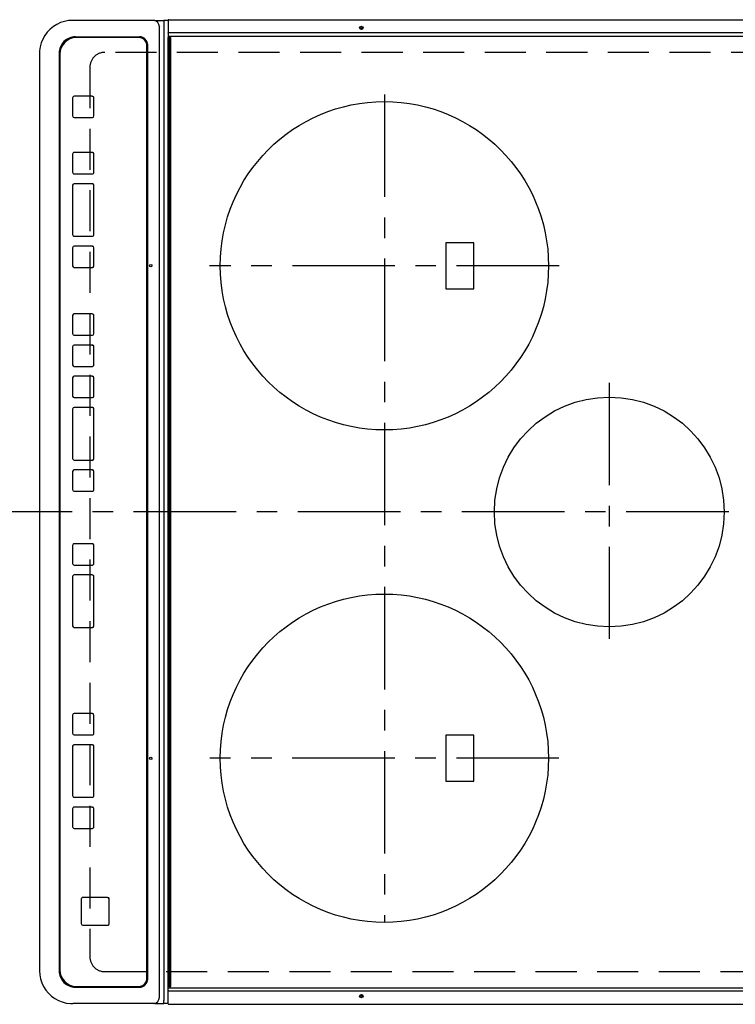
# Model space of a CAD drawing. Extents: x 163 to 26285, y -21830 to -13430.
# Drawn here: x 2604 to 3040, y -16068 to -15468 of the extents above; entities that cross this region are included whole.
import ezdxf

# ---------------------------------------------------------------- set-up
doc = ezdxf.new("R2010")
doc.units = 0
doc.header["$LTSCALE"] = 50
doc.header["$MEASUREMENT"] = 0
doc.linetypes.add('CENTER', pattern=[2, 1.25, -0.25, 0.25, -0.25])
doc.linetypes.add('DASHED', pattern=[0.75, 0.5, -0.25])
doc.layers.add('126-甲板', color=2, linetype='CONTINUOUS')
doc.layers.add('150-機器', color=8, linetype='CONTINUOUS')

msp = doc.modelspace()

# ---------------------------------------------------------------- linework, layer by layer
at = {"layer": '126-甲板', "linetype": 'DASHED'}
for p, q in [((3099.84, -15487.83), (2655.84, -15487.83)), ((2646.84, -15496.83), (2646.84, -16038.83)), ((2655.84, -16047.83), (3099.84, -16047.83))]:
    msp.add_line(p, q, dxfattribs=at)
for centre, start, end in [((2655.84, -15496.83), 90, 180), ((2655.84, -16038.83), 180, 270)]:
    msp.add_arc(centre, 9, start, end, dxfattribs=at)
at = {"layer": '150-機器', "color": 13, "linetype": 'Continuous'}
for p, q in [((2637.8, -15468.33), (2636.41, -15468.33)), ((2685.43, -15468.33), (2637.8, -15468.33)), ((2686.36, -15468.33), (2685.43, -15468.33)), ((2686.36, -15468.33), (2691.9, -15468.33)), ((2691.9, -15468.33), (2691.9, -15470.33)), ((2694.57, -15468.33), (2691.9, -15468.33)), ((2694.57, -15468.23), (2694.57, -15469.93)), ((2694.87, -15467.93), (3056.27, -15467.93)), ((2689.12, -15472.33), (2689.12, -16063.33)), ((2690.06, -15472.33), (2690.13, -15472.31)), ((2691.9, -15470.33), (2691.9, -16065.33)), ((2694.57, -15469.93), (2694.57, -15475.66)), ((2638.06, -15478.33), (2677.05, -15478.33)), ((2676.54, -15478.83), (2638.55, -15478.83)), ((2676.55, -15478.83), (2676.54, -15478.83)), ((2694.87, -15475.66), (2694.57, -15475.66)), ((2694.57, -15475.66), (2694.57, -15476.01)), ((2694.57, -15476.01), (2694.57, -15476.02)), ((2694.57, -15476.04), (2694.57, -15476.01)), ((2694.57, -15476.02), (2694.57, -15478.73)), ((2694.57, -15477.78), (2694.57, -15477.81)), ((2694.57, -15477.81), (2694.59, -15477.84)), ((2694.57, -16056.93), (2694.57, -15478.73)), ((2694.57, -15478.73), (2695.07, -15478.73)), ((2694.59, -15477.84), (2694.62, -15477.86)), ((2694.62, -15477.86), (2694.66, -15477.89)), ((2694.66, -15477.89), (2694.7, -15477.91)), ((2694.7, -15477.91), (2694.75, -15477.92)), ((2694.75, -15477.92), (2694.81, -15477.93)), ((2694.81, -15477.93), (2694.87, -15477.93)), ((2694.87, -15475.66), (3056.27, -15475.66)), ((2694.87, -15477.93), (3056.27, -15477.93)), ((2695.07, -15478.73), (2695.07, -16056.93)), ((2695.07, -15478.73), (2695.77, -15478.73)), ((2696.07, -16056.63), (2696.07, -15479.03)), ((2681.54, -16051.83), (2681.54, -15483.83)), ((2681.55, -15483.83), (2681.54, -15483.83)), ((2681.55, -16051.83), (2681.55, -15483.83)), ((2682.05, -16052.33), (2682.05, -15483.33)), ((2616.16, -15488.33), (2616.14, -15488.33)), ((2616.16, -15488.33), (2616.16, -16047.33)), ((2628.07, -15488.33), (2628.07, -16047.33)), ((2628.56, -15488.83), (2628.56, -16046.83)), ((2636.31, -15515.58), (2636.31, -15526.58)), ((2648.3, -15514.58), (2637.31, -15514.58)), ((2648.3, -15514.58), (2648.32, -15514.58)), ((2649.3, -15526.58), (2649.3, -15515.58)), ((2649.3, -15515.58), (2649.32, -15515.58)), ((2649.32, -15526.58), (2649.32, -15515.58)), ((2637.31, -15527.58), (2648.3, -15527.58)), ((2648.3, -15527.58), (2648.32, -15527.58)), ((2649.3, -15526.58), (2649.32, -15526.58)), ((2636.31, -15549.83), (2636.31, -15560.83)), ((2648.3, -15548.83), (2637.31, -15548.83)), ((2648.3, -15548.83), (2648.32, -15548.83)), ((2649.3, -15549.83), (2649.32, -15549.83)), ((2649.3, -15560.83), (2649.3, -15549.83)), ((2649.32, -15560.83), (2649.32, -15549.83)), ((2637.31, -15561.83), (2648.3, -15561.83)), ((2648.3, -15561.83), (2648.32, -15561.83)), ((2649.3, -15560.83), (2649.32, -15560.83)), ((2636.31, -15568.83), (2636.31, -15598.83)), ((2648.3, -15567.83), (2637.31, -15567.83)), ((2648.3, -15567.83), (2648.32, -15567.83)), ((2649.3, -15598.83), (2649.3, -15568.83)), ((2649.3, -15568.83), (2649.32, -15568.83)), ((2649.32, -15598.83), (2649.32, -15568.83)), ((2637.31, -15599.83), (2648.3, -15599.83)), ((2648.3, -15599.83), (2648.32, -15599.83)), ((2649.3, -15598.83), (2649.32, -15598.83)), ((2648.3, -15605.83), (2637.31, -15605.83)), ((2648.3, -15605.83), (2648.32, -15605.83)), ((2880.69, -15603.83), (2863.69, -15603.83)), ((2863.69, -15603.83), (2863.69, -15631.83)), ((2880.69, -15631.83), (2880.69, -15603.83)), ((2636.31, -15606.83), (2636.31, -15617.83)), ((2649.3, -15617.83), (2649.3, -15606.83)), ((2649.3, -15606.83), (2649.32, -15606.83)), ((2649.32, -15617.83), (2649.32, -15606.83)), ((2649.3, -15617.83), (2649.32, -15617.83)), ((2637.31, -15618.83), (2648.3, -15618.83)), ((2648.3, -15618.83), (2648.32, -15618.83)), ((2863.69, -15631.83), (2880.69, -15631.83)), ((2636.3, -15648.17), (2636.3, -15659.17)), ((2648.29, -15647.17), (2637.3, -15647.17)), ((2648.29, -15647.17), (2648.31, -15647.17)), ((2649.29, -15648.17), (2649.31, -15648.17)), ((2649.29, -15659.17), (2649.29, -15648.17)), ((2649.31, -15659.17), (2649.31, -15648.17)), ((2637.3, -15660.17), (2648.29, -15660.17)), ((2648.29, -15660.17), (2648.31, -15660.17)), ((2649.29, -15659.17), (2649.31, -15659.17)), ((2648.29, -15666.17), (2637.3, -15666.17)), ((2648.29, -15666.17), (2648.31, -15666.17)), ((2636.3, -15667.17), (2636.3, -15678.17)), ((2649.29, -15667.17), (2649.31, -15667.17)), ((2649.29, -15678.17), (2649.29, -15667.17)), ((2649.31, -15678.17), (2649.31, -15667.17)), ((2649.29, -15678.17), (2649.31, -15678.17)), ((2637.3, -15679.17), (2648.29, -15679.17)), ((2648.29, -15679.17), (2648.31, -15679.17)), ((2636.3, -15686.17), (2636.3, -15697.17)), ((2648.29, -15685.17), (2637.3, -15685.17)), ((2648.29, -15685.17), (2648.31, -15685.17)), ((2649.29, -15697.17), (2649.29, -15686.17)), ((2649.29, -15686.17), (2649.31, -15686.17)), ((2649.31, -15697.17), (2649.31, -15686.17)), ((2637.3, -15698.17), (2648.29, -15698.17)), ((2648.29, -15698.17), (2648.31, -15698.17)), ((2649.29, -15697.17), (2649.31, -15697.17)), ((2636.3, -15705.17), (2636.3, -15735.17)), ((2648.29, -15704.17), (2637.3, -15704.17)), ((2648.29, -15704.17), (2648.31, -15704.17)), ((2649.29, -15735.17), (2649.29, -15705.17)), ((2649.29, -15705.17), (2649.31, -15705.17)), ((2649.31, -15735.17), (2649.31, -15705.17)), ((2637.3, -15736.17), (2648.29, -15736.17)), ((2648.29, -15736.17), (2648.31, -15736.17)), ((2649.29, -15735.17), (2649.31, -15735.17)), ((2636.3, -15743.17), (2636.3, -15754.17)), ((2648.29, -15742.17), (2637.3, -15742.17)), ((2648.29, -15742.17), (2648.31, -15742.17)), ((2649.29, -15743.17), (2649.31, -15743.17)), ((2649.29, -15754.17), (2649.29, -15743.17)), ((2649.31, -15754.17), (2649.31, -15743.17)), ((2637.3, -15755.17), (2648.29, -15755.17)), ((2648.29, -15755.17), (2648.31, -15755.17)), ((2649.29, -15754.17), (2649.31, -15754.17)), ((2636.3, -15788.17), (2636.3, -15799.17)), ((2648.29, -15787.17), (2637.3, -15787.17)), ((2648.29, -15787.17), (2648.31, -15787.17)), ((2649.29, -15788.17), (2649.31, -15788.17)), ((2649.29, -15799.17), (2649.29, -15788.17)), ((2649.31, -15799.17), (2649.31, -15788.17)), ((2637.3, -15800.17), (2648.29, -15800.17)), ((2648.29, -15800.17), (2648.31, -15800.17)), ((2649.29, -15799.17), (2649.31, -15799.17)), ((2636.3, -15807.17), (2636.3, -15837.17)), ((2648.29, -15806.17), (2637.3, -15806.17)), ((2648.29, -15806.17), (2648.31, -15806.17)), ((2649.29, -15807.17), (2649.31, -15807.17)), ((2649.29, -15837.17), (2649.29, -15807.17)), ((2649.31, -15837.17), (2649.31, -15807.17)), ((2637.3, -15838.17), (2648.29, -15838.17)), ((2648.29, -15838.17), (2648.31, -15838.17)), ((2649.29, -15837.17), (2649.31, -15837.17)), ((2636.3, -15891.58), (2636.3, -15902.58)), ((2648.29, -15890.58), (2637.3, -15890.58)), ((2648.29, -15890.58), (2648.31, -15890.58)), ((2649.29, -15891.58), (2649.31, -15891.58)), ((2649.29, -15902.58), (2649.29, -15891.58)), ((2649.31, -15902.58), (2649.31, -15891.58)), ((2637.3, -15903.58), (2648.29, -15903.58)), ((2648.29, -15903.58), (2648.31, -15903.58)), ((2649.29, -15902.58), (2649.31, -15902.58)), ((2863.69, -15903.83), (2863.69, -15931.83)), ((2880.69, -15903.83), (2863.69, -15903.83)), ((2880.69, -15931.83), (2880.69, -15903.83)), ((2636.3, -15910.58), (2636.3, -15940.58)), ((2648.29, -15909.58), (2637.3, -15909.58)), ((2648.29, -15909.58), (2648.31, -15909.58)), ((2649.29, -15940.58), (2649.29, -15910.58)), ((2649.29, -15910.58), (2649.31, -15910.58)), ((2649.31, -15940.58), (2649.31, -15910.58)), ((2863.69, -15931.83), (2880.69, -15931.83)), ((2637.3, -15941.58), (2648.29, -15941.58)), ((2648.29, -15941.58), (2648.31, -15941.58)), ((2649.29, -15940.58), (2649.31, -15940.58)), ((2636.3, -15948.58), (2636.3, -15959.58)), ((2648.29, -15947.58), (2637.3, -15947.58)), ((2648.29, -15947.58), (2648.31, -15947.58)), ((2649.29, -15948.58), (2649.31, -15948.58)), ((2649.29, -15959.58), (2649.29, -15948.58)), ((2649.31, -15959.58), (2649.31, -15948.58)), ((2637.3, -15960.58), (2648.29, -15960.58)), ((2648.29, -15960.58), (2648.31, -15960.58)), ((2649.29, -15959.58), (2649.31, -15959.58)), ((2657.54, -16002.57), (2642.54, -16002.57)), ((2657.54, -16002.57), (2657.56, -16002.57)), ((2641.54, -16003.57), (2641.54, -16018.57)), ((2658.54, -16018.57), (2658.54, -16003.57)), ((2658.54, -16003.57), (2658.56, -16003.57)), ((2658.56, -16018.57), (2658.56, -16003.57)), ((2642.54, -16019.57), (2657.54, -16019.57)), ((2657.54, -16019.57), (2657.56, -16019.57)), ((2658.54, -16018.57), (2658.56, -16018.57)), ((2681.55, -16051.83), (2681.54, -16051.83)), ((2638.06, -16057.33), (2677.05, -16057.33)), ((2638.55, -16056.83), (2676.54, -16056.83)), ((2676.55, -16056.83), (2676.54, -16056.83)), ((2694.57, -16059.64), (2694.57, -16056.93)), ((2695.07, -16056.93), (2694.57, -16056.93)), ((2694.57, -16057.85), (2694.59, -16057.83)), ((2694.57, -16057.88), (2694.57, -16057.85)), ((2694.59, -16059.59), (2694.57, -16059.62)), ((2694.57, -16059.62), (2694.57, -16059.65)), ((2694.57, -16059.65), (2694.57, -16059.64)), ((2694.57, -16060), (2694.57, -16059.65)), ((2694.57, -16065.73), (2694.57, -16060)), ((2694.59, -16057.83), (2694.62, -16057.8)), ((2694.62, -16059.57), (2694.59, -16059.59)), ((2694.62, -16057.8), (2694.66, -16057.78)), ((2694.66, -16059.54), (2694.62, -16059.57)), ((2694.66, -16057.78), (2694.7, -16057.76)), ((2694.7, -16059.52), (2694.66, -16059.54)), ((2694.7, -16057.76), (2694.75, -16057.74)), ((2694.75, -16059.51), (2694.7, -16059.52)), ((2694.75, -16057.74), (2694.81, -16057.73)), ((2694.81, -16059.5), (2694.75, -16059.51)), ((2694.81, -16057.73), (2694.87, -16057.73)), ((2694.87, -16059.5), (2694.81, -16059.5)), ((2694.87, -16057.73), (3056.27, -16057.73)), ((2694.87, -16059.5), (3056.27, -16059.5)), ((2695.07, -16056.93), (2695.77, -16056.93)), ((2637.8, -16067.33), (2636.41, -16067.33)), ((2685.43, -16067.33), (2637.8, -16067.33)), ((2686.36, -16067.33), (2685.43, -16067.33)), ((2686.36, -16067.33), (2691.9, -16067.33)), ((2691.9, -16067.33), (2691.9, -16065.33)), ((2694.57, -16067.33), (2691.9, -16067.33)), ((2694.57, -16067.43), (2694.57, -16065.73)), ((2694.87, -16067.69), (2694.87, -16067.73)), ((2694.87, -16067.73), (3056.27, -16067.73))]:
    msp.add_line(p, q, dxfattribs=at)
at = {"layer": '150-機器', "color": 161, "linetype": 'CENTER'}
for p, q in [((2826.19, -15513.44), (2826.19, -16017.83)), ((2932.64, -15617.83), (2719.74, -15617.83)), ((2963.19, -15689.07), (2963.19, -15845.03)), ((3135.95, -15767.83), (2554.31, -15767.83)), ((2932.55, -15917.83), (2719.83, -15917.83))]:
    msp.add_line(p, q, dxfattribs=at)
at = {"layer": '150-機器', "color": 13, "linetype": 'Continuous'}
for points in [[(2636.41, -15468.33), (2633.88, -15468.49), (2631.4, -15468.95), (2628.99, -15469.72), (2626.7, -15470.78), (2624.56, -15472.11), (2622.61, -15473.7), (2620.87, -15475.51), (2619.37, -15477.53), (2618.14, -15479.71), (2617.2, -15482.03), (2616.55, -15484.44), (2616.21, -15486.92), (2616.16, -15488.33)], [(2616.16, -16047.33), (2616.32, -16049.83), (2616.79, -16052.28), (2617.57, -16054.66), (2618.64, -16056.92), (2619.99, -16059.03), (2621.59, -16060.96), (2623.43, -16062.68), (2625.47, -16064.16), (2627.68, -16065.38), (2630.02, -16066.31), (2632.47, -16066.95), (2634.98, -16067.28), (2636.41, -16067.33)]]:
    msp.add_lwpolyline(points, dxfattribs=at)
for centre, radius in [((2812.17, -15472.93), 1.04), ((2812.17, -15472.93), 0.643), ((2812.17, -15472.93), 0.0429), ((2826.19, -15617.83), 100), ((2683.92, -15617.83), 0.742), ((2963.19, -15767.83), 70), ((2826.19, -15917.83), 100), ((2683.92, -15917.83), 0.742), ((2812.17, -16062.73), 1.04), ((2812.17, -16062.73), 0.643), ((2812.17, -16062.73), 0.0429)]:
    msp.add_circle(centre, radius, dxfattribs=at)
for centre, radius, start, end in [((2685.27, -15472.18), 3.86, 357.8011, 87.61755), ((2694.87, -15468.23), 0.3, 89.99999, 180), ((2638.07, -15488.33), 10, 90.00789, 180.01168), ((2638.55, -15488.83), 10, 90.00989, 180.00985), ((2676.54, -15483.83), 5, 359.99012, 89.98994), ((2676.55, -15483.83), 5, 359.99012, 89.98998), ((2677.05, -15483.33), 5, 359.99184, 89.98852), ((2695.77, -15479.03), 0.3, 0, 89.99999), ((2637.31, -15515.58), 1, 90.00987, 180.01073), ((2648.3, -15515.58), 1, 359.98908, 89.99022), ((2648.32, -15515.58), 1, 359.98896, 89.99034), ((2637.31, -15526.58), 1, 179.99099, 269.98927), ((2648.3, -15526.58), 1, 270.01052, 0.00912), ((2648.32, -15526.58), 1, 270.01073, 0.00912), ((2637.31, -15549.83), 1, 90.00952, 180.01023), ((2648.3, -15549.83), 1, 359.98966, 89.99048), ((2648.32, -15549.83), 1, 359.98958, 89.99057), ((2637.31, -15560.83), 1, 179.98977, 269.99048), ((2648.3, -15560.83), 1, 270.00952, 0.01012), ((2648.32, -15560.83), 1, 270.00931, 0.01034), ((2637.31, -15568.83), 1, 90.01069, 180.00906), ((2648.3, -15568.83), 1, 359.99025, 89.99097), ((2648.32, -15568.83), 1, 359.99025, 89.99097), ((2637.31, -15598.83), 1, 179.98977, 269.99048), ((2648.3, -15598.83), 1, 270.00943, 0.01042), ((2648.32, -15598.83), 1, 270.00952, 0.01012), ((2637.31, -15606.83), 1, 90.01073, 180.00901), ((2648.3, -15606.83), 1, 359.99088, 89.98927), ((2648.32, -15606.83), 1, 359.99088, 89.98927), ((2637.31, -15617.83), 1, 179.99099, 269.98927), ((2648.3, -15617.83), 1, 270.01073, 0.00891), ((2648.32, -15617.83), 1, 270.01073, 0.00891), ((2637.3, -15648.17), 1, 90.01008, 180.00967), ((2648.29, -15648.17), 1, 359.99003, 89.99055), ((2648.31, -15648.17), 1, 359.99003, 89.99055), ((2637.3, -15659.17), 1, 179.99038, 269.98988), ((2648.29, -15659.17), 1, 270.00988, 0.00976), ((2648.31, -15659.17), 1, 270.00988, 0.00976), ((2637.3, -15667.17), 1, 90.01012, 180.00962), ((2648.29, -15667.17), 1, 359.99018, 89.98996), ((2648.31, -15667.17), 1, 359.99006, 89.99008), ((2637.3, -15678.17), 1, 179.99038, 269.98987), ((2648.29, -15678.17), 1, 270.00967, 0.00997), ((2648.31, -15678.17), 1, 270.00988, 0.00997), ((2637.3, -15686.17), 1, 90.01012, 180.00962), ((2648.29, -15686.17), 1, 359.99049, 89.98987), ((2648.31, -15686.17), 1, 359.99049, 89.98987), ((2637.3, -15697.17), 1, 179.99038, 269.98987), ((2648.29, -15697.17), 1, 270.01013, 0.00973), ((2648.31, -15697.17), 1, 270.01012, 0.00973), ((2637.3, -15705.17), 1, 90.00997, 180.00977), ((2648.29, -15705.17), 1, 359.98985, 89.99072), ((2648.31, -15705.17), 1, 359.98985, 89.99072), ((2637.3, -15735.17), 1, 179.99017, 269.9903), ((2648.29, -15735.17), 1, 270.01, 0.00964), ((2648.31, -15735.17), 1, 270.01, 0.00985), ((2637.3, -15743.17), 1, 90.00985, 180.00979), ((2648.29, -15743.17), 1, 359.99032, 89.99015), ((2648.31, -15743.17), 1, 359.99032, 89.99015), ((2637.3, -15754.17), 1, 179.99023, 269.99012), ((2648.29, -15754.17), 1, 270.00977, 0.00993), ((2648.31, -15754.17), 1, 270.00977, 0.00993), ((2637.3, -15788.17), 1, 90.0097, 180.00994), ((2648.29, -15788.17), 1, 359.99011, 89.99015), ((2648.31, -15788.17), 1, 359.99011, 89.99015), ((2637.3, -15799.17), 1, 179.99021, 269.99025), ((2648.29, -15799.17), 1, 270.0097, 0.00972), ((2648.31, -15799.17), 1, 270.0097, 0.00973), ((2637.3, -15807.17), 1, 90.00958, 180.00995), ((2648.29, -15807.17), 1, 359.99006, 89.9903), ((2648.31, -15807.17), 1, 359.99006, 89.9903), ((2637.3, -15837.17), 1, 179.99038, 269.98987), ((2648.29, -15837.17), 1, 270.01013, 0.00973), ((2648.31, -15837.17), 1, 270.01012, 0.00973), ((2637.3, -15891.58), 1, 90.01012, 180.00962), ((2648.29, -15891.58), 1, 359.99027, 89.98987), ((2648.31, -15891.58), 1, 359.99018, 89.98996), ((2637.3, -15902.58), 1, 179.99099, 269.98927), ((2648.29, -15902.58), 1, 270.00952, 0.01012), ((2648.31, -15902.58), 1, 270.0093, 0.01034), ((2637.3, -15910.58), 1, 90.01069, 180.00906), ((2648.29, -15910.58), 1, 359.99109, 89.98927), ((2648.31, -15910.58), 1, 359.99109, 89.98927), ((2637.3, -15940.58), 1, 179.98991, 269.99023), ((2648.29, -15940.58), 1, 270.00952, 0.01012), ((2648.31, -15940.58), 1, 270.00952, 0.01012), ((2637.3, -15948.58), 1, 90.00987, 180.00987), ((2648.29, -15948.58), 1, 359.99088, 89.98927), ((2648.31, -15948.58), 1, 359.99088, 89.98927), ((2637.3, -15959.58), 1, 179.99014, 269.99097), ((2648.29, -15959.58), 1, 270.00903, 0.00975), ((2648.31, -15959.58), 1, 270.00903, 0.00975), ((2642.54, -16003.57), 1, 90.00952, 180.01023), ((2657.54, -16003.57), 1, 359.99109, 89.98927), ((2657.56, -16003.57), 1, 359.99079, 89.98936), ((2642.54, -16018.57), 1, 179.99098, 269.99013), ((2657.54, -16018.57), 1, 270.00916, 0.00984), ((2657.56, -16018.57), 1, 270.00916, 0.00962), ((2638.07, -16047.33), 10, 179.9883, 269.99211), ((2638.55, -16046.83), 10, 179.99013, 269.99012), ((2676.54, -16051.83), 5, 270.00971, 0.00984), ((2676.55, -16051.83), 5, 270.00972, 0.00988), ((2677.05, -16052.33), 5, 270.0109, 0.00865), ((2695.77, -16056.63), 0.3, 270, 0), ((2685.27, -16063.48), 3.86, 272.38258, 2.19877), ((2694.87, -16067.43), 0.3, 180, 270)]:
    msp.add_arc(centre, radius, start, end, dxfattribs=at)

doc.saveas('drawing.dxf')
